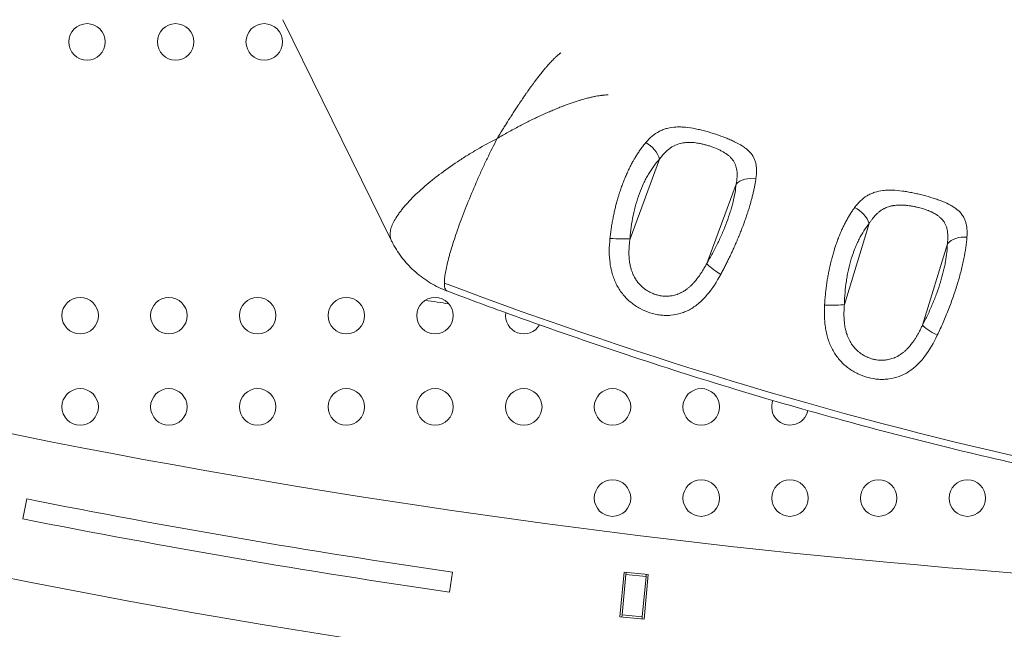
# Model space of a CAD drawing. Units: millimetres. Extents: x -284 to 19294, y 81 to 4642.
# Drawn here: x 1753 to 1996, y 184 to 334 of the extents above; entities that cross this region are included whole.
import ezdxf

# ---------------------------------------------------------------- set-up
doc = ezdxf.new("R2010")
doc.units = ezdxf.units.MM
doc.styles.get("Standard").update_dxf_attribs({"font": 'arial.ttf'})
doc.dimstyles.new('ISO-25', dxfattribs={"dimtxt": 2.5, "dimasz": 2.5, "dimexe": 1.25, "dimexo": 0.625, "dimtad": 1, "dimtxsty": 'Standard', "dimcen": 2.5, "dimadec": 0, "dimazin": 0, "dimtfac": 1, "dimtmove": 0, "dimatfit": 3, "dimfxl": 1, "dimarcsym": 0})

# ---------------------------------------------------------------- blocks, each defined once
blk = doc.blocks.new('*D2')
at = {"color": 0, "lineweight": -2, "transparency": 16777216}
for p, q in [((0.58, 4341.92), (-60.67, 4341.92)), ((-59.42, 4261.92), (-59.42, 160.53)), ((0.58, 80.53), (-60.67, 80.53))]:
    blk.add_line(p, q, dxfattribs=at)
at = {"color": 0, "transparency": 16777216}
for points in [[(-72.75, 4261.92), (-46.08, 4261.92), (-59.42, 4341.92)], [(-72.75, 160.53), (-46.08, 160.53), (-59.42, 80.53)]]:
    blk.add_solid(points, dxfattribs=at)
at = {"layer": 'Defpoints', "color": 0, "transparency": 16777216}
for p in [(2152.29, 4341.92), (-59.42, 80.53), (2151.93, 80.53)]:
    blk.add_point(p, dxfattribs=at)
at = {"color": 0, "transparency": 16777216, "insert": (-186, 2211.23), "char_height": 150, "attachment_point": 5, "rotation": 90}
blk.add_mtext('425', dxfattribs=at)

msp = doc.modelspace()

# ---------------------------------------------------------------- linework, layer by layer
at = {"color": 0, "linetype": 'Continuous', "lineweight": 0}
for p, q in [((1844.857, 279.503), (1818.113, 333.888)), ((1903.743, 279.878), (1911.026, 299.501)), ((1929.91, 293.311), (1922.651, 273.752)), ((1956.621, 263.669), (1962.72, 283.624)), ((1982.003, 278.632), (1975.863, 258.543)), ((1753.976, 210.82), (1754.952, 215.723)), ((1859.953, 197.681), (1859.236, 192.733)), ((1901.223, 186.671), (1902.278, 197.62)), ((1901.769, 187.121), (1902.727, 197.074)), ((1902.278, 197.62), (1908.25, 197.045)), ((1902.727, 197.074), (1902.775, 197.572)), ((1902.727, 197.074), (1907.704, 196.595)), ((1908.25, 197.045), (1907.196, 186.096)), ((1907.704, 196.595), (1907.752, 197.093)), ((1906.746, 186.641), (1907.704, 196.595)), ((1901.721, 186.623), (1901.769, 187.121)), ((1901.769, 187.121), (1906.746, 186.641)), ((1907.196, 186.096), (1901.223, 186.671)), ((1906.698, 186.144), (1906.746, 186.641))]:
    msp.add_line(p, q, dxfattribs=at)
for centre in [(1769.833, 328.413), (1791.683, 328.413), (1813.533, 328.413), (1768.138, 260.913), (1790.018, 260.913), (1811.898, 260.913), (1833.778, 260.913), (1855.658, 260.913), (1768.138, 238.413), (1790.018, 238.413), (1811.898, 238.413), (1833.778, 238.413), (1855.658, 238.413), (1877.538, 238.413), (1899.418, 238.413), (1921.298, 238.413), (1899.418, 215.913), (1921.298, 215.913), (1943.178, 215.913), (1965.058, 215.913), (1986.938, 215.913)]:
    msp.add_circle(centre, 4.5, dxfattribs=at)
for centre, radius, start, end in [((2151.935, 2211.579), 2131.05, 165.125684, 284.836359), ((2151.961, 2211.621), 1969.692, 261.277112, 261.449038), ((1877.538, 260.913), 4.5, 170.78861, 329.7362), ((2151.961, 2211.621), 2020, 255.984663, 283.982309), ((1943.178, 238.413), 4.5, 159.4599, 348.39584), ((2151.961, 2211.621), 2055, 255.155296, 284.844704), ((2151.961, 2211.621), 2035, 258.75, 261.75), ((2151.961, 2211.621), 2040, 258.75, 261.75)]:
    msp.add_arc(centre, radius, start, end, dxfattribs=at)
for centre, major_axis, ratio, start_param, end_param in [((1906.856, 300.065), (-3.657, 3.41), 0.6689889, -2.3281019, -1.1961659), ((1934.08, 291.143), (-4.98, 0.444), 0.7237853, -1.649885, -0.5171783), ((1958.475, 283.968), (-3.868, 3.168), 0.6789968, -2.346662, -1.2103539), ((1986.247, 276.685), (-4.999, 0.097), 0.7221943, -1.6716604, -0.5427552), ((1926.821, 271.584), (-4.294, 2.561), 0.1582128, 0.3527935, 1.4996202), ((1980.107, 256.596), (-4.42, 2.338), 0.1459951, 0.3694745, 1.5158387)]:
    msp.add_ellipse(centre, major_axis=major_axis, ratio=ratio, start_param=start_param, end_param=end_param, dxfattribs=at)
at = {"color": 0, "linetype": 'Continuous', "lineweight": 0, "extrusion": (0, 0, -1)}
for centre, major_axis, ratio, start_param, end_param in [((1899.573, 280.443), (-4.989, 0.33), 0.1060365, -2.5673599, -1.4227325), ((1952.376, 264.012), (-4.999, 0.081), 0.1044327, -2.5866174, -1.4420173)]:
    msp.add_ellipse(centre, major_axis=major_axis, ratio=ratio, start_param=start_param, end_param=end_param, dxfattribs=at)
at = {"color": 0, "linetype": 'Continuous', "lineweight": 0}
for points, knots in [([(1870.993, 304.598), (1871.423, 305.312), (1871.858, 306.028), (1872.298, 306.743), (1872.443, 306.978), (1872.588, 307.213), (1872.733, 307.448), (1873.091, 308.024), (1873.451, 308.598), (1873.812, 309.168), (1873.88, 309.275), (1873.948, 309.383), (1874.017, 309.49), (1874.051, 309.544), (1874.085, 309.598), (1874.119, 309.651), (1874.136, 309.678), (1874.154, 309.705), (1874.171, 309.732), (1874.179, 309.745), (1874.188, 309.759), (1874.196, 309.772), (1874.205, 309.785), (1874.214, 309.8), (1874.222, 309.812), (1874.285, 309.912), (1874.349, 310.011), (1874.413, 310.111), (1874.634, 310.455), (1874.859, 310.803), (1875.086, 311.153), (1875.308, 311.493), (1875.532, 311.835), (1875.758, 312.179), (1875.866, 312.342), (1875.975, 312.506), (1876.084, 312.67), (1876.22, 312.875), (1876.357, 313.079), (1876.494, 313.284), (1876.548, 313.364), (1876.601, 313.443), (1876.654, 313.522), (1876.739, 313.648), (1876.824, 313.774), (1876.909, 313.899), (1876.948, 313.956), (1876.986, 314.012), (1877.024, 314.069), (1877.087, 314.161), (1877.15, 314.253), (1877.213, 314.346), (1877.26, 314.415), (1877.308, 314.484), (1877.355, 314.553), (1877.358, 314.557), (1877.361, 314.562), (1877.364, 314.566), (1877.366, 314.57), (1877.369, 314.574), (1877.372, 314.577), (1877.374, 314.58), (1877.375, 314.583), (1877.377, 314.585), (1877.413, 314.638), (1877.45, 314.691), (1877.486, 314.744), (1877.532, 314.811), (1877.578, 314.877), (1877.624, 314.945), (1877.658, 314.994), (1877.692, 315.043), (1877.727, 315.093), (1877.818, 315.225), (1877.911, 315.358), (1878.006, 315.494), (1878.046, 315.552), (1878.087, 315.61), (1878.128, 315.669), (1878.266, 315.867), (1878.408, 316.068), (1878.552, 316.272), (1878.666, 316.433), (1878.783, 316.596), (1878.9, 316.761), (1878.903, 316.764), (1878.906, 316.769), (1878.907, 316.77), (1878.952, 316.834), (1879.002, 316.904), (1879.057, 316.98), (1879.113, 317.057), (1879.173, 317.141), (1879.239, 317.232), (1879.305, 317.323), (1879.375, 317.421), (1879.451, 317.525), (1879.467, 317.546), (1879.483, 317.569), (1879.5, 317.591), (1879.623, 317.761), (1879.759, 317.946), (1879.906, 318.145), (1879.979, 318.244), (1880.056, 318.347), (1880.135, 318.453), (1880.174, 318.506), (1880.214, 318.56), (1880.255, 318.614), (1880.275, 318.642), (1880.296, 318.669), (1880.317, 318.697), (1880.327, 318.711), (1880.337, 318.724), (1880.348, 318.738), (1880.358, 318.752), (1880.369, 318.767), (1880.379, 318.78), (1880.487, 318.923), (1880.59, 319.059), (1880.688, 319.188), (1880.729, 319.243), (1880.77, 319.296), (1880.81, 319.349), (1880.909, 319.478), (1881.002, 319.6), (1881.091, 319.715), (1881.127, 319.761), (1881.162, 319.806), (1881.196, 319.85), (1881.28, 319.959), (1881.36, 320.062), (1881.436, 320.158), (1881.464, 320.194), (1881.492, 320.23), (1881.52, 320.265), (1881.57, 320.328), (1881.617, 320.388), (1881.662, 320.446), (1881.685, 320.474), (1881.707, 320.502), (1881.729, 320.529), (1881.74, 320.543), (1881.75, 320.556), (1881.761, 320.57), (1881.766, 320.576), (1881.771, 320.583), (1881.777, 320.59), (1881.779, 320.593), (1881.782, 320.596), (1881.784, 320.599), (1881.787, 320.603), (1881.788, 320.604), (1881.792, 320.609), (1881.928, 320.78), (1882.058, 320.942), (1882.184, 321.096), (1882.201, 321.117), (1882.218, 321.138), (1882.234, 321.158), (1882.333, 321.28), (1882.429, 321.396), (1882.522, 321.508), (1882.634, 321.644), (1882.742, 321.773), (1882.845, 321.895), (1882.869, 321.924), (1882.893, 321.952), (1882.917, 321.98), (1882.944, 322.012), (1882.97, 322.044), (1882.997, 322.075), (1883.021, 322.104), (1883.046, 322.132), (1883.07, 322.161), (1883.082, 322.175), (1883.094, 322.189), (1883.106, 322.203), (1883.112, 322.21), (1883.118, 322.217), (1883.124, 322.224), (1883.127, 322.228), (1883.13, 322.231), (1883.133, 322.234), (1883.135, 322.236), (1883.136, 322.238), (1883.138, 322.24), (1883.139, 322.241), (1883.14, 322.243), (1883.142, 322.245), (1883.245, 322.365), (1883.346, 322.482), (1883.445, 322.594), (1883.488, 322.644), (1883.531, 322.692), (1883.574, 322.74), (1883.753, 322.943), (1883.924, 323.133), (1884.088, 323.31), (1884.229, 323.463), (1884.364, 323.606), (1884.493, 323.742), (1884.628, 323.883), (1884.758, 324.016), (1884.882, 324.14), (1884.94, 324.198), (1884.996, 324.254), (1885.052, 324.309), (1885.139, 324.395), (1885.223, 324.476), (1885.305, 324.554), (1885.346, 324.593), (1885.386, 324.631), (1885.425, 324.667), (1885.445, 324.686), (1885.465, 324.704), (1885.484, 324.722), (1885.494, 324.731), (1885.504, 324.74), (1885.513, 324.749), (1885.518, 324.753), (1885.523, 324.758), (1885.528, 324.762), (1885.53, 324.764), (1885.533, 324.766), (1885.535, 324.769), (1885.536, 324.77), (1885.537, 324.771), (1885.538, 324.772), (1885.54, 324.773), (1885.54, 324.774), (1885.542, 324.775), (1885.658, 324.882), (1885.77, 324.981), (1885.878, 325.075), (1886.071, 325.241), (1886.252, 325.387), (1886.421, 325.516), (1886.491, 325.569), (1886.559, 325.619), (1886.625, 325.667), (1886.651, 325.686), (1886.677, 325.704), (1886.703, 325.722)], [0, 0, 0, 0, 0.05120184, 0.05120184, 0.05120184, 0.06804659, 0.06804659, 0.06804659, 0.109375, 0.109375, 0.109375, 0.1171875, 0.1171875, 0.1171875, 0.12109375, 0.12109375, 0.12109375, 0.12304687, 0.12304687, 0.12304687, 0.12402344, 0.12402344, 0.12402344, 0.125, 0.125, 0.125, 0.13300724, 0.13300724, 0.13300724, 0.16064957, 0.16064957, 0.16064957, 0.1875, 0.1875, 0.1875, 0.20027956, 0.20027956, 0.20027956, 0.21623095, 0.21623095, 0.21623095, 0.22239453, 0.22239453, 0.22239453, 0.23218233, 0.23218233, 0.23218233, 0.23657432, 0.23657432, 0.23657432, 0.24376826, 0.24376826, 0.24376826, 0.24916371, 0.24916371, 0.24916371, 0.24950334, 0.24950334, 0.24950334, 0.24978709, 0.24978709, 0.24978709, 0.24999717, 0.24999717, 0.24999717, 0.25488961, 0.25488961, 0.25488961, 0.2609421, 0.2609421, 0.2609421, 0.26535006, 0.26535006, 0.26535006, 0.27707651, 0.27707651, 0.27707651, 0.28207817, 0.28207817, 0.28207817, 0.2989359, 0.2989359, 0.2989359, 0.31225586, 0.31225586, 0.31225586, 0.3125, 0.3125, 0.3125, 0.32215779, 0.32215779, 0.32215779, 0.33187634, 0.33187634, 0.33187634, 0.34168379, 0.34168379, 0.34168379, 0.34375, 0.34375, 0.34375, 0.359375, 0.359375, 0.359375, 0.3671875, 0.3671875, 0.3671875, 0.37109375, 0.37109375, 0.37109375, 0.37304687, 0.37304687, 0.37304687, 0.37402344, 0.37402344, 0.37402344, 0.375, 0.375, 0.375, 0.38578983, 0.38578983, 0.38578983, 0.39037236, 0.39037236, 0.39037236, 0.40169464, 0.40169464, 0.40169464, 0.40625, 0.40625, 0.40625, 0.41755566, 0.41755566, 0.41755566, 0.421875, 0.421875, 0.421875, 0.4296875, 0.4296875, 0.4296875, 0.43359375, 0.43359375, 0.43359375, 0.43554687, 0.43554687, 0.43554687, 0.43652344, 0.43652344, 0.43652344, 0.43701172, 0.43701172, 0.43701172, 0.4375, 0.4375, 0.4375, 0.45366288, 0.45366288, 0.45366288, 0.45585123, 0.45585123, 0.45585123, 0.46875, 0.46875, 0.46875, 0.484375, 0.484375, 0.484375, 0.48802678, 0.48802678, 0.48802678, 0.4921875, 0.4921875, 0.4921875, 0.49609375, 0.49609375, 0.49609375, 0.49804687, 0.49804687, 0.49804687, 0.49902344, 0.49902344, 0.49902344, 0.49951172, 0.49951172, 0.49951172, 0.49975586, 0.49975586, 0.49975586, 0.5, 0.5, 0.5, 0.51275214, 0.51275214, 0.51275214, 0.51835442, 0.51835442, 0.51835442, 0.54210164, 0.54210164, 0.54210164, 0.5625, 0.5625, 0.5625, 0.58380563, 0.58380563, 0.58380563, 0.59375, 0.59375, 0.59375, 0.609375, 0.609375, 0.609375, 0.6171875, 0.6171875, 0.6171875, 0.62109375, 0.62109375, 0.62109375, 0.62304687, 0.62304687, 0.62304687, 0.62402344, 0.62402344, 0.62402344, 0.62451172, 0.62451172, 0.62451172, 0.62475586, 0.62475586, 0.62475586, 0.625, 0.625, 0.625, 0.64276728, 0.64276728, 0.64276728, 0.67442026, 0.67442026, 0.67442026, 0.6875, 0.6875, 0.6875, 0.6927268, 0.6927268, 0.6927268, 0.6927268]), ([(1870.993, 304.598), (1871.443, 304.861), (1871.891, 305.12), (1872.793, 305.635), (1873.246, 305.89), (1874.151, 306.394), (1874.604, 306.642), (1875.507, 307.131), (1875.957, 307.371), (1876.574, 307.695), (1876.74, 307.783), (1876.907, 307.869), (1877.335, 308.092), (1877.762, 308.311), (1878.609, 308.739), (1879.029, 308.949), (1879.567, 309.213), (1879.686, 309.271), (1880.201, 309.522), (1880.597, 309.712), (1881.074, 309.937), (1881.156, 309.975), (1881.238, 310.014), (1881.476, 310.125), (1881.713, 310.236), (1882.188, 310.454), (1882.424, 310.561), (1882.658, 310.667), (1883.062, 310.849), (1883.462, 311.026), (1884.254, 311.37), (1884.647, 311.538), (1885.424, 311.862), (1885.809, 312.02), (1886.567, 312.324), (1886.942, 312.47), (1887.554, 312.704), (1887.793, 312.794), (1888.031, 312.883), (1888.364, 313.006), (1888.694, 313.125), (1889.02, 313.24), (1889.344, 313.354), (1889.665, 313.464), (1890.163, 313.631), (1890.342, 313.69), (1890.814, 313.842), (1891.105, 313.933), (1891.5, 314.053), (1891.607, 314.085), (1891.93, 314.18), (1892.143, 314.242), (1892.526, 314.349), (1892.696, 314.396), (1893.151, 314.517), (1893.433, 314.589), (1894, 314.726), (1894.285, 314.791), (1894.83, 314.908), (1895.09, 314.96), (1895.601, 315.055), (1895.851, 315.098), (1896.339, 315.173), (1896.577, 315.206), (1896.842, 315.238), (1896.875, 315.241), (1897.112, 315.268), (1897.312, 315.288), (1897.704, 315.319), (1897.895, 315.33), (1898.179, 315.342), (1898.276, 315.345), (1898.371, 315.346)], [0, 0, 0, 0, 0.02809364, 0.02809364, 0.05665634, 0.05665634, 0.08536558, 0.08536558, 0.114128, 0.114128, 0.12482595, 0.12482595, 0.12482595, 0.15230272, 0.15230272, 0.17952757, 0.17952757, 0.18723892, 0.18723892, 0.21307861, 0.21307861, 0.21844541, 0.21844541, 0.21844541, 0.23404865, 0.23404865, 0.24965189, 0.24965189, 0.24965189, 0.27649211, 0.27649211, 0.30341585, 0.30341585, 0.33030142, 0.33030142, 0.35705864, 0.35705864, 0.37447784, 0.37447784, 0.37447784, 0.398875, 0.398875, 0.398875, 0.42311681, 0.42311681, 0.43689081, 0.43689081, 0.45961391, 0.45961391, 0.4680973, 0.4680973, 0.48528689, 0.48528689, 0.49930379, 0.49930379, 0.52324893, 0.52324893, 0.54846913, 0.54846913, 0.57256302, 0.57256302, 0.59666736, 0.59666736, 0.62077142, 0.62077142, 0.62412973, 0.62412973, 0.64547944, 0.64547944, 0.66684077, 0.66684077, 0.67802988, 0.67802988, 0.67802988, 0.67802988]), ([(1934.794, 294.701), (1934.899, 295.421), (1934.953, 296.102), (1934.943, 297.072), (1934.924, 297.386), (1934.852, 297.992), (1934.8, 298.285), (1934.659, 298.851), (1934.571, 299.125), (1934.357, 299.656), (1934.23, 299.914), (1933.79, 300.66), (1933.424, 301.115), (1932.762, 301.756), (1932.523, 301.963), (1932.006, 302.365), (1931.728, 302.56), (1930.857, 303.123), (1930.219, 303.472), (1929.183, 303.974), (1928.823, 304.138), (1928.081, 304.458), (1927.703, 304.614), (1926.548, 305.067), (1925.75, 305.353), (1924.514, 305.762), (1924.093, 305.895), (1923.256, 306.148), (1922.837, 306.268), (1921.999, 306.497), (1921.579, 306.605), (1920.737, 306.806), (1920.315, 306.9), (1919.05, 307.153), (1918.23, 307.281), (1917.029, 307.396), (1916.633, 307.422), (1915.85, 307.443), (1915.46, 307.439), (1914.325, 307.378), (1913.61, 307.272), (1912.586, 307.007), (1912.253, 306.9), (1911.6, 306.65), (1911.279, 306.506), (1910.345, 306.018), (1909.764, 305.624), (1908.663, 304.705), (1908.142, 304.18), (1907.641, 303.59)], [0, 0, 0, 0, 0.0625, 0.0625, 0.09375, 0.09375, 0.125, 0.125, 0.15625, 0.15625, 0.1875, 0.1875, 0.25, 0.25, 0.28125, 0.28125, 0.3125, 0.3125, 0.375, 0.375, 0.40625, 0.40625, 0.4375, 0.4375, 0.5, 0.5, 0.53125, 0.53125, 0.5625, 0.5625, 0.59375, 0.59375, 0.625, 0.625, 0.6875, 0.6875, 0.71875, 0.71875, 0.75, 0.75, 0.8125, 0.8125, 0.84375, 0.84375, 0.875, 0.875, 0.9375, 0.9375, 1, 1, 1, 1]), ([(1870.993, 304.598), (1869.316, 303.74), (1867.658, 302.832), (1866.023, 301.877), (1865.206, 301.399), (1864.395, 300.91), (1863.589, 300.408), (1863.186, 300.157), (1862.785, 299.904), (1862.385, 299.647), (1861.986, 299.39), (1861.587, 299.129), (1861.193, 298.867), (1859.617, 297.821), (1858.115, 296.757), (1856.689, 295.676), (1855.975, 295.135), (1855.281, 294.59), (1854.606, 294.04), (1853.932, 293.491), (1853.274, 292.934), (1852.65, 292.384), (1851.401, 291.283), (1850.279, 290.202), (1849.284, 289.142), (1848.787, 288.612), (1848.321, 288.087), (1847.89, 287.567), (1847.675, 287.307), (1847.467, 287.048), (1847.272, 286.794), (1847.076, 286.54), (1846.89, 286.29), (1846.715, 286.044), (1846.016, 285.058), (1845.48, 284.132), (1845.115, 283.267), (1844.933, 282.834), (1844.793, 282.416), (1844.7, 282.02), (1844.607, 281.625), (1844.559, 281.251), (1844.559, 280.899), (1844.559, 280.896), (1844.559, 280.892), (1844.559, 280.889)], [0, 0, 0, 0, 0.1249221, 0.1249221, 0.1249221, 0.1873832, 0.1873832, 0.1873832, 0.2186137, 0.2186137, 0.2186137, 0.2498443, 0.2498443, 0.2498443, 0.3747664, 0.3747664, 0.3747664, 0.4372275, 0.4372275, 0.4372275, 0.4996885, 0.4996885, 0.4996885, 0.6246107, 0.6246107, 0.6246107, 0.6870718, 0.6870718, 0.6870718, 0.7183023, 0.7183023, 0.7183023, 0.7495328, 0.7495328, 0.7495328, 0.874455, 0.874455, 0.874455, 0.936916, 0.936916, 0.936916, 0.9993771, 0.9993771, 0.9993771, 1, 1, 1, 1]), ([(1857.954, 268.936), (1857.954, 268.943), (1857.954, 268.949), (1857.955, 269.303), (1857.979, 269.692), (1858.069, 270.553), (1858.137, 271.026), (1858.4, 272.544), (1858.657, 273.692), (1859.078, 275.296), (1859.167, 275.625), (1859.356, 276.301), (1859.455, 276.649), (1859.767, 277.709), (1859.992, 278.438), (1860.715, 280.687), (1861.261, 282.271), (1862.177, 284.773), (1862.5, 285.631), (1863.164, 287.351), (1863.507, 288.216), (1864.565, 290.83), (1865.31, 292.593), (1866.292, 294.817), (1866.491, 295.264), (1866.89, 296.149), (1867.09, 296.589), (1867.693, 297.9), (1868.099, 298.764), (1869.325, 301.323), (1870.154, 302.986), (1870.993, 304.598)], [0, 0, 0, 0, 0.0011277, 0.0011277, 0.0635572, 0.0635572, 0.1259867, 0.1259867, 0.2508458, 0.2508458, 0.2820605, 0.2820605, 0.3132753, 0.3132753, 0.3757048, 0.3757048, 0.5005638, 0.5005638, 0.5629934, 0.5629934, 0.6254229, 0.6254229, 0.7502819, 0.7502819, 0.7814967, 0.7814967, 0.8127114, 0.8127114, 0.875141, 0.875141, 1, 1, 1, 1]), ([(1907.641, 303.59), (1907.42, 303.329), (1907.2, 303.06), (1906.767, 302.502), (1906.552, 302.214), (1906.234, 301.769), (1906.128, 301.619), (1905.83, 301.184), (1905.639, 300.894), (1905.263, 300.304), (1905.078, 300.003), (1904.768, 299.477), (1904.64, 299.256), (1904.342, 298.725), (1904.172, 298.411), (1903.937, 297.961), (1903.869, 297.829), (1903.801, 297.696), (1903.709, 297.515), (1903.618, 297.331), (1903.436, 296.96), (1903.347, 296.773), (1903.211, 296.484), (1903.165, 296.383), (1903.118, 296.283), (1902.96, 295.938), (1902.806, 295.589), (1902.503, 294.879), (1902.354, 294.518), (1902.098, 293.87), (1901.988, 293.585), (1901.739, 292.92), (1901.602, 292.538), (1901.337, 291.767), (1901.208, 291.378), (1900.993, 290.7), (1900.904, 290.412), (1900.818, 290.122), (1900.745, 289.878), (1900.673, 289.632), (1900.534, 289.138), (1900.466, 288.889), (1900.384, 288.581), (1900.368, 288.522), (1900.352, 288.464), (1900.251, 288.076), (1900.153, 287.688), (1900.019, 287.127), (1899.978, 286.955), (1899.939, 286.783), (1899.845, 286.374), (1899.755, 285.964), (1899.585, 285.138), (1899.504, 284.722), (1899.351, 283.884), (1899.278, 283.462), (1899.143, 282.616), (1899.08, 282.192), (1898.963, 281.341), (1898.909, 280.915), (1898.84, 280.315), (1898.821, 280.142), (1898.803, 279.968)], [0, 0, 0, 0, 0.0498564, 0.0498564, 0.0999051, 0.0999051, 0.125, 0.125, 0.1714526, 0.1714526, 0.2174846, 0.2174846, 0.25, 0.25, 0.2943993, 0.2943993, 0.3125, 0.3125, 0.3125, 0.3372379, 0.3372379, 0.361915, 0.361915, 0.375, 0.375, 0.375, 0.4197373, 0.4197373, 0.4649649, 0.4649649, 0.5, 0.5, 0.5459752, 0.5459752, 0.5917318, 0.5917318, 0.625, 0.625, 0.625, 0.6529776, 0.6529776, 0.6809089, 0.6809089, 0.6875, 0.6875, 0.6875, 0.7308286, 0.7308286, 0.75, 0.75, 0.75, 0.795516, 0.795516, 0.8415, 0.8415, 0.8879623, 0.8879623, 0.9345407, 0.9345407, 0.9811312, 0.9811312, 1, 1, 1, 1]), ([(1911.026, 299.501), (1911.413, 300.04), (1911.811, 300.531), (1912.646, 301.412), (1913.083, 301.803), (1913.779, 302.311), (1914.016, 302.466), (1914.498, 302.744), (1914.744, 302.868), (1915.494, 303.196), (1916.014, 303.357), (1916.834, 303.518), (1917.115, 303.558), (1917.677, 303.611), (1917.961, 303.625), (1918.819, 303.632), (1919.401, 303.591), (1920.296, 303.473), (1920.595, 303.424), (1921.188, 303.312), (1921.483, 303.248), (1922.072, 303.107), (1922.366, 303.03), (1922.952, 302.862), (1923.245, 302.772), (1924.107, 302.486), (1924.661, 302.276), (1925.46, 301.93), (1925.721, 301.809), (1926.231, 301.556), (1926.478, 301.424), (1927.187, 301.016), (1927.619, 300.724), (1928.205, 300.244), (1928.39, 300.075), (1928.733, 299.726), (1928.89, 299.545), (1929.32, 298.982), (1929.552, 298.579), (1929.818, 297.915), (1929.892, 297.685), (1930.012, 297.213), (1930.057, 296.969), (1930.123, 296.466), (1930.142, 296.206), (1930.157, 295.67), (1930.152, 295.392), (1930.103, 294.536), (1930.025, 293.939), (1929.91, 293.311)], [0, 0, 0, 0, 0.0625, 0.0625, 0.125, 0.125, 0.15625, 0.15625, 0.1875, 0.1875, 0.25, 0.25, 0.28125, 0.28125, 0.3125, 0.3125, 0.375, 0.375, 0.40625, 0.40625, 0.4375, 0.4375, 0.46875, 0.46875, 0.5, 0.5, 0.5625, 0.5625, 0.59375, 0.59375, 0.625, 0.625, 0.6875, 0.6875, 0.71875, 0.71875, 0.75, 0.75, 0.8125, 0.8125, 0.84375, 0.84375, 0.875, 0.875, 0.90625, 0.90625, 0.9375, 0.9375, 1, 1, 1, 1]), ([(1903.743, 279.878), (1903.871, 281.811), (1904.126, 283.718), (1904.609, 286.068), (1904.714, 286.537), (1904.942, 287.47), (1905.064, 287.933), (1905.45, 289.295), (1905.737, 290.176), (1906.368, 291.881), (1906.712, 292.706), (1907.273, 293.901), (1907.468, 294.292), (1907.866, 295.049), (1908.07, 295.415), (1908.698, 296.481), (1909.137, 297.147), (1910.053, 298.391), (1910.531, 298.97), (1911.026, 299.501)], [0, 0, 0, 0, 0.25, 0.25, 0.3125, 0.3125, 0.375, 0.375, 0.5, 0.5, 0.625, 0.625, 0.6875, 0.6875, 0.75, 0.75, 0.875, 0.875, 1, 1, 1, 1]), ([(1926.111, 271.088), (1926.286, 271.41), (1926.459, 271.734), (1926.803, 272.384), (1926.973, 272.71), (1927.309, 273.364), (1927.475, 273.691), (1927.661, 274.062), (1927.682, 274.105), (1927.704, 274.148), (1927.893, 274.529), (1928.08, 274.91), (1928.448, 275.672), (1928.629, 276.052), (1928.807, 276.433), (1928.936, 276.709), (1929.063, 276.985), (1929.358, 277.631), (1929.524, 278.002), (1929.688, 278.374), (1929.756, 278.528), (1929.823, 278.682), (1929.995, 279.078), (1930.1, 279.321), (1930.306, 279.807), (1930.408, 280.05), (1930.526, 280.336), (1930.544, 280.379), (1930.562, 280.422), (1930.719, 280.803), (1930.872, 281.181), (1931.021, 281.557), (1931.172, 281.937), (1931.319, 282.315), (1931.571, 282.978), (1931.678, 283.265), (1931.921, 283.925), (1932.055, 284.299), (1932.316, 285.04), (1932.442, 285.408), (1932.655, 286.046), (1932.743, 286.316), (1932.917, 286.859), (1933.003, 287.133), (1933.087, 287.406), (1933.155, 287.627), (1933.221, 287.848), (1933.387, 288.408), (1933.484, 288.744), (1933.615, 289.22), (1933.655, 289.363), (1933.785, 289.848), (1933.873, 290.187), (1934.04, 290.857), (1934.119, 291.188), (1934.269, 291.845), (1934.339, 292.17), (1934.471, 292.811), (1934.532, 293.127), (1934.644, 293.747), (1934.695, 294.052), (1934.76, 294.468), (1934.777, 294.585), (1934.794, 294.701)], [0, 0, 0, 0, 0.0400135, 0.0400135, 0.0799386, 0.0799386, 0.1197795, 0.1197795, 0.125, 0.125, 0.125, 0.1711483, 0.1711483, 0.2169353, 0.2169353, 0.2169353, 0.25, 0.25, 0.2942185, 0.2942185, 0.2942185, 0.3125, 0.3125, 0.3412406, 0.3412406, 0.3698963, 0.3698963, 0.375, 0.375, 0.375, 0.4199458, 0.4199458, 0.4199458, 0.4653089, 0.4653089, 0.5, 0.5, 0.5457068, 0.5457068, 0.5912519, 0.5912519, 0.625, 0.625, 0.6594687, 0.6594687, 0.6594687, 0.6875, 0.6875, 0.7310878, 0.7310878, 0.75, 0.75, 0.7956361, 0.7956361, 0.841778, 0.841778, 0.8884122, 0.8884122, 0.9351281, 0.9351281, 0.9817362, 0.9817362, 1, 1, 1, 1]), ([(1929.91, 293.311), (1929.791, 291.976), (1929.541, 290.527), (1929.06, 288.569), (1928.955, 288.17), (1928.727, 287.356), (1928.606, 286.945), (1928.219, 285.704), (1927.932, 284.865), (1927.299, 283.165), (1926.954, 282.304), (1926.392, 280.994), (1926.198, 280.556), (1925.801, 279.687), (1925.597, 279.255), (1924.971, 277.963), (1924.534, 277.11), (1923.62, 275.418), (1923.143, 274.577), (1922.651, 273.752)], [0, 0, 0, 0, 0.25, 0.25, 0.3125, 0.3125, 0.375, 0.375, 0.5, 0.5, 0.625, 0.625, 0.6875, 0.6875, 0.75, 0.75, 0.875, 0.875, 1, 1, 1, 1]), ([(1986.82, 280.267), (1986.872, 280.993), (1986.875, 281.678), (1986.791, 282.651), (1986.747, 282.965), (1986.628, 283.57), (1986.553, 283.861), (1986.366, 284.422), (1986.256, 284.692), (1985.997, 285.214), (1985.847, 285.467), (1985.344, 286.191), (1984.937, 286.627), (1984.216, 287.231), (1983.957, 287.424), (1983.4, 287.797), (1983.105, 287.975), (1982.18, 288.483), (1981.509, 288.792), (1980.424, 289.227), (1980.046, 289.368), (1979.277, 289.64), (1978.886, 289.77), (1977.693, 290.146), (1976.873, 290.379), (1975.605, 290.706), (1975.177, 290.81), (1974.327, 291.007), (1973.902, 291.1), (1973.052, 291.273), (1972.628, 291.354), (1971.78, 291.5), (1971.354, 291.567), (1970.088, 291.738), (1969.272, 291.815), (1968.081, 291.857), (1967.69, 291.859), (1966.919, 291.834), (1966.537, 291.807), (1965.428, 291.681), (1964.735, 291.535), (1963.748, 291.215), (1963.429, 291.091), (1962.806, 290.806), (1962.501, 290.645), (1961.029, 289.751), (1960.032, 288.774), (1959.124, 287.543)], [0, 0, 0, 0, 0.0625, 0.0625, 0.09375, 0.09375, 0.125, 0.125, 0.15625, 0.15625, 0.1875, 0.1875, 0.25, 0.25, 0.28125, 0.28125, 0.3125, 0.3125, 0.375, 0.375, 0.40625, 0.40625, 0.4375, 0.4375, 0.5, 0.5, 0.53125, 0.53125, 0.5625, 0.5625, 0.59375, 0.59375, 0.625, 0.625, 0.6875, 0.6875, 0.71875, 0.71875, 0.75, 0.75, 0.8125, 0.8125, 0.84375, 0.84375, 0.875, 0.875, 1, 1, 1, 1]), ([(1959.124, 287.543), (1958.937, 287.29), (1958.753, 287.03), (1958.39, 286.495), (1958.211, 286.22), (1957.858, 285.656), (1957.685, 285.368), (1957.343, 284.777), (1957.176, 284.476), (1956.848, 283.863), (1956.688, 283.551), (1956.466, 283.103), (1956.403, 282.973), (1956.34, 282.842), (1956.189, 282.528), (1956.041, 282.208), (1955.836, 281.746), (1955.776, 281.609), (1955.716, 281.471), (1955.638, 281.29), (1955.56, 281.105), (1955.406, 280.734), (1955.331, 280.546), (1955.212, 280.246), (1955.168, 280.135), (1955.125, 280.023), (1954.989, 279.671), (1954.857, 279.315), (1954.598, 278.591), (1954.473, 278.224), (1954.255, 277.562), (1954.162, 277.269), (1953.954, 276.589), (1953.839, 276.2), (1953.619, 275.414), (1953.513, 275.018), (1953.337, 274.329), (1953.266, 274.039), (1953.138, 273.501), (1953.081, 273.253), (1952.97, 272.754), (1952.916, 272.504), (1952.851, 272.19), (1952.838, 272.128), (1952.825, 272.066), (1952.746, 271.676), (1952.67, 271.285), (1952.567, 270.718), (1952.535, 270.542), (1952.434, 269.954), (1952.367, 269.541), (1952.241, 268.709), (1952.183, 268.29), (1952.074, 267.446), (1952.023, 267.02), (1951.932, 266.167), (1951.89, 265.738), (1951.817, 264.88), (1951.784, 264.45), (1951.746, 263.848), (1951.735, 263.676), (1951.726, 263.505)], [0, 0, 0, 0, 0.0464397, 0.0464397, 0.0930052, 0.0930052, 0.1394943, 0.1394943, 0.1857574, 0.1857574, 0.2315142, 0.2315142, 0.25, 0.25, 0.25, 0.294191, 0.294191, 0.3125, 0.3125, 0.3125, 0.3366708, 0.3366708, 0.3607951, 0.3607951, 0.375, 0.375, 0.375, 0.4196427, 0.4196427, 0.464771, 0.464771, 0.5, 0.5, 0.5460228, 0.5460228, 0.5919452, 0.5919452, 0.625, 0.625, 0.6528111, 0.6528111, 0.6806231, 0.6806231, 0.6875, 0.6875, 0.6875, 0.7306099, 0.7306099, 0.75, 0.75, 0.7954008, 0.7954008, 0.8413322, 0.8413322, 0.8878616, 0.8878616, 0.934577, 0.934577, 0.9813849, 0.9813849, 1, 1, 1, 1]), ([(1962.72, 283.624), (1962.85, 283.832), (1962.983, 284.034), (1963.25, 284.421), (1963.384, 284.606), (1963.655, 284.958), (1963.791, 285.126), (1964.067, 285.445), (1964.206, 285.598), (1964.488, 285.887), (1964.63, 286.024), (1964.864, 286.235), (1964.954, 286.312), (1965.156, 286.48), (1965.269, 286.568), (1965.494, 286.735), (1965.605, 286.813), (1965.717, 286.887), (1965.892, 287.003), (1966.069, 287.11), (1966.307, 287.239), (1966.363, 287.269), (1966.42, 287.298), (1966.589, 287.385), (1966.761, 287.465), (1967.107, 287.609), (1967.281, 287.673), (1967.458, 287.732), (1967.615, 287.784), (1967.774, 287.831), (1968.044, 287.902), (1968.152, 287.928), (1968.369, 287.975), (1968.478, 287.997), (1968.643, 288.026), (1968.699, 288.036), (1968.755, 288.045), (1968.981, 288.081), (1969.21, 288.109), (1969.492, 288.134), (1969.543, 288.138), (1969.595, 288.141), (1969.797, 288.156), (1970.002, 288.166), (1970.208, 288.17), (1970.41, 288.174), (1970.614, 288.173), (1970.991, 288.162), (1971.164, 288.154), (1971.475, 288.135), (1971.612, 288.124), (1971.886, 288.1), (1972.023, 288.086), (1972.186, 288.067), (1972.212, 288.064), (1972.238, 288.061), (1972.45, 288.036), (1972.663, 288.008), (1972.961, 287.962), (1973.048, 287.949), (1973.338, 287.901), (1973.542, 287.864), (1973.841, 287.806), (1973.935, 287.787), (1974.029, 287.767), (1974.154, 287.741), (1974.28, 287.714), (1974.405, 287.685), (1974.53, 287.657), (1974.655, 287.627), (1974.827, 287.585), (1974.875, 287.574), (1974.922, 287.562), (1975.122, 287.511), (1975.32, 287.458), (1975.516, 287.403), (1975.714, 287.348), (1975.909, 287.29), (1976.282, 287.173), (1976.459, 287.114), (1976.827, 286.987), (1977.017, 286.917), (1977.285, 286.814), (1977.366, 286.782), (1977.557, 286.704), (1977.666, 286.658), (1977.882, 286.565), (1977.989, 286.517), (1978.136, 286.448), (1978.178, 286.428), (1978.401, 286.321), (1978.577, 286.231), (1978.923, 286.042), (1979.092, 285.943), (1979.37, 285.767), (1979.482, 285.693), (1979.591, 285.616), (1979.688, 285.548), (1979.782, 285.478), (1979.967, 285.335), (1980.057, 285.261), (1980.158, 285.174), (1980.171, 285.162), (1980.185, 285.151), (1980.309, 285.041), (1980.427, 284.929), (1980.594, 284.755), (1980.648, 284.697), (1980.818, 284.506), (1980.927, 284.37), (1981.133, 284.085), (1981.23, 283.936), (1981.379, 283.676), (1981.436, 283.569), (1981.539, 283.357), (1981.585, 283.253), (1981.673, 283.038), (1981.714, 282.928), (1981.755, 282.805), (1981.759, 282.794), (1981.762, 282.783), (1981.814, 282.626), (1981.859, 282.465), (1981.918, 282.22), (1981.936, 282.139), (1981.952, 282.057), (1981.988, 281.877), (1982.018, 281.693), (1982.041, 281.503), (1982.05, 281.429), (1982.058, 281.354), (1982.083, 281.099), (1982.095, 280.915), (1982.105, 280.634), (1982.107, 280.539), (1982.11, 280.243), (1982.107, 280.038), (1982.09, 279.616), (1982.076, 279.399), (1982.042, 278.998), (1982.024, 278.816), (1982.003, 278.632)], [0, 0, 0, 0, 0.0233557, 0.0233557, 0.0462854, 0.0462854, 0.0685958, 0.0685958, 0.0905614, 0.0905614, 0.1120124, 0.1120124, 0.125, 0.125, 0.1409551, 0.1409551, 0.15625, 0.15625, 0.15625, 0.180087, 0.180087, 0.1875, 0.1875, 0.1875, 0.2095021, 0.2095021, 0.2309527, 0.2309527, 0.2309527, 0.25, 0.25, 0.2625276, 0.2625276, 0.274947, 0.274947, 0.28125, 0.28125, 0.28125, 0.3068159, 0.3068159, 0.3125, 0.3125, 0.3125, 0.3348756, 0.3348756, 0.3348756, 0.356727, 0.356727, 0.375, 0.375, 0.3892764, 0.3892764, 0.4035397, 0.4035397, 0.40625, 0.40625, 0.40625, 0.4284551, 0.4284551, 0.4375, 0.4375, 0.4588581, 0.4588581, 0.46875, 0.46875, 0.46875, 0.4818692, 0.4818692, 0.4818692, 0.4949651, 0.4949651, 0.5, 0.5, 0.5, 0.5212096, 0.5212096, 0.5212096, 0.5425993, 0.5425993, 0.5625, 0.5625, 0.5842934, 0.5842934, 0.59375, 0.59375, 0.6067229, 0.6067229, 0.6197429, 0.6197429, 0.625, 0.625, 0.6478021, 0.6478021, 0.6711127, 0.6711127, 0.6875, 0.6875, 0.6875, 0.7019657, 0.7019657, 0.7164941, 0.7164941, 0.71875, 0.71875, 0.71875, 0.7396444, 0.7396444, 0.75, 0.75, 0.773017, 0.773017, 0.7965724, 0.7965724, 0.8125, 0.8125, 0.8272382, 0.8272382, 0.8422472, 0.8422472, 0.84375, 0.84375, 0.84375, 0.8647562, 0.8647562, 0.875, 0.875, 0.875, 0.8974401, 0.8974401, 0.8974401, 0.90625, 0.90625, 0.9271213, 0.9271213, 0.9375, 0.9375, 0.9593963, 0.9593963, 0.9818508, 0.9818508, 1, 1, 1, 1]), ([(1956.621, 263.669), (1956.652, 265.606), (1956.806, 267.525), (1957.161, 269.897), (1957.24, 270.371), (1957.415, 271.314), (1957.511, 271.783), (1957.819, 273.165), (1958.054, 274.059), (1958.583, 275.796), (1958.877, 276.637), (1959.362, 277.859), (1959.532, 278.26), (1959.881, 279.035), (1960.062, 279.412), (1960.988, 281.236), (1961.814, 282.517), (1962.72, 283.624)], [0, 0, 0, 0, 0.25, 0.25, 0.3125, 0.3125, 0.375, 0.375, 0.5, 0.5, 0.625, 0.625, 0.6875, 0.6875, 0.75, 0.75, 1, 1, 1, 1]), ([(1844.559, 280.889), (1844.559, 280.541), (1844.604, 280.219), (1844.739, 279.773), (1844.795, 279.629), (1844.862, 279.492)], [0, 0, 0, 0, 0.061915297, 0.061915297, 0.093198167, 0.093198167, 0.093198167, 0.093198167]), ([(1858.629, 266.989), (1857.222, 267.52), (1855.857, 268.18), (1853.266, 269.731), (1852.031, 270.63), (1849.752, 272.627), (1848.698, 273.733), (1846.814, 276.105), (1845.976, 277.381), (1845.124, 278.972), (1844.991, 279.231), (1844.862, 279.492)], [0.0048405, 0.0048405, 0.0048405, 0.0048405, 4.5218677, 4.5218677, 9.0732606, 9.0732606, 13.6218759, 13.6218759, 18.1701555, 18.1701555, 19.0442529, 19.0442529, 19.0442529, 19.0442529]), ([(1898.803, 279.968), (1898.692, 278.92), (1898.63, 277.882), (1898.629, 275.823), (1898.69, 274.815), (1898.889, 273.345), (1898.973, 272.862), (1899.179, 271.908), (1899.302, 271.436), (1899.729, 270.055), (1900.089, 269.186), (1900.744, 267.957), (1900.981, 267.559), (1901.497, 266.788), (1901.773, 266.418), (1902.644, 265.363), (1903.286, 264.728), (1904.335, 263.872), (1904.702, 263.601), (1905.452, 263.101), (1905.835, 262.87), (1907.009, 262.236), (1907.822, 261.888), (1909.09, 261.481), (1909.516, 261.365), (1910.368, 261.178), (1910.795, 261.105), (1911.65, 261.001), (1912.079, 260.97), (1912.94, 260.952), (1913.373, 260.965), (1914.653, 261.073), (1915.484, 261.235), (1916.702, 261.614), (1917.103, 261.763), (1917.897, 262.11), (1918.29, 262.308), (1919.429, 262.961), (1920.147, 263.477), (1921.174, 264.368), (1921.509, 264.685), (1922.163, 265.356), (1922.485, 265.712), (1924.039, 267.563), (1925.115, 269.251), (1926.111, 271.088)], [0, 0, 0, 0, 0.0625, 0.0625, 0.125, 0.125, 0.15625, 0.15625, 0.1875, 0.1875, 0.25, 0.25, 0.28125, 0.28125, 0.3125, 0.3125, 0.375, 0.375, 0.40625, 0.40625, 0.4375, 0.4375, 0.5, 0.5, 0.53125, 0.53125, 0.5625, 0.5625, 0.59375, 0.59375, 0.625, 0.625, 0.6875, 0.6875, 0.71875, 0.71875, 0.75, 0.75, 0.8125, 0.8125, 0.84375, 0.84375, 0.875, 0.875, 1, 1, 1, 1]), ([(1922.651, 273.752), (1922.504, 273.476), (1922.356, 273.205), (1922.057, 272.676), (1921.907, 272.419), (1921.607, 271.921), (1921.456, 271.681), (1921.153, 271.212), (1920.999, 270.985), (1920.691, 270.545), (1920.536, 270.332), (1920.291, 270.01), (1920.204, 269.898), (1920.115, 269.788), (1919.999, 269.642), (1919.881, 269.499), (1919.761, 269.359), (1919.642, 269.22), (1919.521, 269.083), (1919.399, 268.951), (1919.214, 268.75), (1919.026, 268.557), (1918.776, 268.316), (1918.717, 268.26), (1918.658, 268.205), (1918.48, 268.041), (1918.301, 267.884), (1918.118, 267.735), (1917.941, 267.59), (1917.76, 267.451), (1917.414, 267.204), (1917.249, 267.093), (1916.967, 266.917), (1916.851, 266.848), (1916.619, 266.717), (1916.503, 266.654), (1916.337, 266.57), (1916.288, 266.545), (1916.005, 266.409), (1915.771, 266.308), (1915.482, 266.199), (1915.43, 266.18), (1915.377, 266.162), (1915.17, 266.089), (1914.962, 266.024), (1914.752, 265.969), (1914.547, 265.915), (1914.341, 265.869), (1913.959, 265.8), (1913.784, 265.774), (1913.491, 265.741), (1913.373, 265.73), (1913.138, 265.714), (1913.02, 265.708), (1912.835, 265.703), (1912.768, 265.702), (1912.488, 265.702), (1912.277, 265.709), (1911.977, 265.731), (1911.889, 265.739), (1911.801, 265.749), (1911.597, 265.77), (1911.394, 265.799), (1911.097, 265.851), (1911.003, 265.87), (1910.744, 265.924), (1910.579, 265.964), (1910.285, 266.044), (1910.155, 266.083), (1910.026, 266.124), (1909.832, 266.186), (1909.64, 266.255), (1909.259, 266.406), (1909.07, 266.488), (1908.885, 266.576), (1908.703, 266.663), (1908.523, 266.756), (1908.16, 266.96), (1907.976, 267.071), (1907.717, 267.241), (1907.639, 267.294), (1907.461, 267.419), (1907.36, 267.493), (1907.162, 267.645), (1907.064, 267.724), (1906.919, 267.845), (1906.87, 267.886), (1906.823, 267.927), (1906.654, 268.074), (1906.491, 268.228), (1906.172, 268.551), (1906.017, 268.721), (1905.867, 268.898), (1905.753, 269.033), (1905.643, 269.172), (1905.447, 269.434), (1905.361, 269.556), (1905.192, 269.807), (1905.11, 269.935), (1905.019, 270.087), (1905.006, 270.108), (1904.994, 270.128), (1904.883, 270.316), (1904.778, 270.509), (1904.629, 270.806), (1904.58, 270.908), (1904.431, 271.233), (1904.337, 271.461), (1904.161, 271.934), (1904.079, 272.179), (1903.955, 272.604), (1903.908, 272.781), (1903.864, 272.961), (1903.822, 273.134), (1903.784, 273.31), (1903.714, 273.666), (1903.682, 273.845), (1903.617, 274.272), (1903.585, 274.52), (1903.548, 274.89), (1903.538, 275.009), (1903.506, 275.42), (1903.492, 275.714), (1903.484, 276.012), (1903.477, 276.316), (1903.477, 276.624), (1903.485, 276.935), (1903.489, 277.106), (1903.495, 277.277), (1903.517, 277.733), (1903.537, 278.019), (1903.586, 278.599), (1903.617, 278.895), (1903.68, 279.42), (1903.71, 279.648), (1903.743, 279.878)], [0, 0, 0, 0, 0.0235856, 0.0235856, 0.0467434, 0.0467434, 0.0692817, 0.0692817, 0.0914729, 0.0914729, 0.1131523, 0.1131523, 0.125, 0.125, 0.125, 0.140625, 0.140625, 0.140625, 0.15625, 0.15625, 0.15625, 0.1801435, 0.1801435, 0.1875, 0.1875, 0.1875, 0.2094809, 0.2094809, 0.2094809, 0.230908, 0.230908, 0.25, 0.25, 0.2630081, 0.2630081, 0.2758735, 0.2758735, 0.28125, 0.28125, 0.3068063, 0.3068063, 0.3125, 0.3125, 0.3125, 0.3348544, 0.3348544, 0.3348544, 0.3566878, 0.3566878, 0.375, 0.375, 0.3871689, 0.3871689, 0.399301, 0.399301, 0.40625, 0.40625, 0.4282476, 0.4282476, 0.4375, 0.4375, 0.4375, 0.4588299, 0.4588299, 0.46875, 0.46875, 0.4861969, 0.4861969, 0.5, 0.5, 0.5, 0.5208268, 0.5208268, 0.5418851, 0.5418851, 0.5418851, 0.5625, 0.5625, 0.5843397, 0.5843397, 0.59375, 0.59375, 0.6062028, 0.6062028, 0.6186991, 0.6186991, 0.625, 0.625, 0.625, 0.6473094, 0.6473094, 0.6701342, 0.6701342, 0.6701342, 0.6875, 0.6875, 0.701953, 0.701953, 0.7164782, 0.7164782, 0.71875, 0.71875, 0.71875, 0.7394469, 0.7394469, 0.75, 0.75, 0.7728698, 0.7728698, 0.796282, 0.796282, 0.8125, 0.8125, 0.8125, 0.828125, 0.828125, 0.84375, 0.84375, 0.8649658, 0.8649658, 0.875, 0.875, 0.8992337, 0.8992337, 0.8992337, 0.9239735, 0.9239735, 0.9239735, 0.9375, 0.9375, 0.9597403, 0.9597403, 0.9825272, 0.9825272, 1, 1, 1, 1]), ([(1979.524, 256.08), (1980.022, 257.121), (1980.505, 258.179), (1981.429, 260.302), (1981.87, 261.371), (1982.502, 262.985), (1982.708, 263.524), (1983.108, 264.607), (1983.304, 265.152), (1983.869, 266.778), (1984.216, 267.846), (1984.85, 269.947), (1985.138, 270.981), (1985.525, 272.507), (1985.647, 273.013), (1985.874, 274.011), (1985.979, 274.499), (1986.459, 276.894), (1986.706, 278.656), (1986.82, 280.267)], [0, 0, 0, 0, 0.125, 0.125, 0.25, 0.25, 0.3125, 0.3125, 0.375, 0.375, 0.5, 0.5, 0.625, 0.625, 0.6875, 0.6875, 0.75, 0.75, 1, 1, 1, 1]), ([(1982.003, 278.632), (1981.977, 277.278), (1981.822, 275.802), (1981.463, 273.803), (1981.382, 273.396), (1981.205, 272.564), (1981.108, 272.143), (1980.796, 270.873), (1980.557, 270.013), (1980.023, 268.268), (1979.726, 267.383), (1979.237, 266.035), (1979.066, 265.584), (1978.716, 264.688), (1978.535, 264.241), (1977.976, 262.907), (1977.582, 262.024), (1976.753, 260.272), (1976.316, 259.401), (1975.863, 258.543)], [0, 0, 0, 0, 0.25, 0.25, 0.3125, 0.3125, 0.375, 0.375, 0.5, 0.5, 0.625, 0.625, 0.6875, 0.6875, 0.75, 0.75, 0.875, 0.875, 1, 1, 1, 1]), ([(1858.633, 266.988), (1858.594, 267.002), (1858.556, 267.021), (1858.393, 267.122), (1858.288, 267.246), (1858.119, 267.582), (1858.056, 267.794), (1857.974, 268.303), (1857.953, 268.597), (1857.954, 268.936)], [0.79578807, 0.79578807, 0.79578807, 0.79578807, 0.81341832, 0.81341832, 0.87598897, 0.87598897, 0.93855961, 0.93855961, 1, 1, 1, 1]), ([(1857.954, 268.936), (1908.679, 249.836), (2012.649, 218.775), (2151.168, 201.822), (2278.403, 202.226), (2364.298, 213.929), (2406.769, 222.021)], [0.01587314, 0.01587314, 0.01587314, 0.01587314, 0.27722657, 0.5607151, 0.7831558, 0.98459966, 0.98459966, 0.98459966, 0.98459966]), ([(2406.316, 220.153), (2403.048, 219.528), (2399.778, 218.915), (2386.686, 216.514), (2376.842, 214.827), (2356.882, 211.677), (2346.763, 210.219), (2326.876, 207.652), (2317.107, 206.532), (2297.933, 204.627), (2288.526, 203.83), (2270.099, 202.547), (2261.079, 202.048), (2243.244, 201.322), (2234.428, 201.088), (2216.801, 200.867), (2207.987, 200.88), (2190.222, 201.149), (2181.269, 201.408), (2163.074, 202.174), (2153.831, 202.687), (2135.06, 203.983), (2125.531, 204.774), (2106.721, 206.611), (2097.436, 207.65), (2079.117, 209.969), (2070.08, 211.243), (2052.199, 214.026), (2043.351, 215.532), (2025.79, 218.778), (2017.074, 220.517), (1999.726, 224.234), (1991.091, 226.212), (1973.759, 230.437), (1965.06, 232.687), (1947.496, 237.489), (1938.629, 240.047), (1920.751, 245.465), (1911.739, 248.332), (1893.559, 254.374), (1884.392, 257.555), (1869.708, 262.853), (1864.162, 264.901), (1858.633, 266.988)], [0, 0, 0, 0, 10.0000819, 10.0000819, 40.0024497, 40.0024497, 70.7035875, 70.7035875, 100.2237981, 100.2237981, 128.5570551, 128.5570551, 155.6606498, 155.6606498, 182.111957, 182.111957, 208.5479577, 208.5479577, 235.4150315, 235.4150315, 263.1883202, 263.1883202, 291.8768468, 291.8768468, 319.9171907, 319.9171907, 347.3214324, 347.3214324, 374.2889576, 374.2889576, 401.0153102, 401.0153102, 427.6798846, 427.6798846, 454.7454132, 454.7454132, 482.5587521, 482.5587521, 511.0807987, 511.0807987, 540.3667219, 540.3667219, 558.2255579, 558.2255579, 558.2255579, 558.2255579]), ([(1951.726, 263.505), (1951.667, 262.452), (1951.656, 261.411), (1951.729, 259.868), (1951.768, 259.358), (1951.878, 258.355), (1951.95, 257.862), (1952.127, 256.889), (1952.233, 256.41), (1952.482, 255.466), (1952.626, 255), (1953.115, 253.64), (1953.512, 252.789), (1954.221, 251.592), (1954.475, 251.206), (1955.024, 250.461), (1955.317, 250.103), (1956.235, 249.091), (1956.905, 248.488), (1957.994, 247.684), (1958.374, 247.431), (1959.148, 246.968), (1959.542, 246.757), (1960.748, 246.183), (1961.581, 245.876), (1963.304, 245.42), (1964.171, 245.277), (1965.469, 245.19), (1965.902, 245.182), (1966.769, 245.21), (1967.206, 245.247), (1968.489, 245.425), (1969.318, 245.632), (1970.527, 246.079), (1970.925, 246.251), (1971.709, 246.644), (1972.095, 246.864), (1973.21, 247.581), (1973.908, 248.138), (1974.899, 249.087), (1975.221, 249.423), (1975.846, 250.131), (1976.152, 250.506), (1977.623, 252.444), (1978.619, 254.191), (1979.524, 256.08)], [0, 0, 0, 0, 0.0625, 0.0625, 0.09375, 0.09375, 0.125, 0.125, 0.15625, 0.15625, 0.1875, 0.1875, 0.25, 0.25, 0.28125, 0.28125, 0.3125, 0.3125, 0.375, 0.375, 0.40625, 0.40625, 0.4375, 0.4375, 0.5, 0.5, 0.5625, 0.5625, 0.59375, 0.59375, 0.625, 0.625, 0.6875, 0.6875, 0.71875, 0.71875, 0.75, 0.75, 0.8125, 0.8125, 0.84375, 0.84375, 0.875, 0.875, 1, 1, 1, 1]), ([(1975.863, 258.543), (1975.73, 258.259), (1975.596, 257.98), (1975.326, 257.436), (1975.189, 257.17), (1975.05, 256.91), (1974.915, 256.657), (1974.777, 256.408), (1974.636, 256.163), (1974.497, 255.923), (1974.356, 255.687), (1974.07, 255.23), (1973.926, 255.009), (1973.696, 254.671), (1973.613, 254.552), (1973.419, 254.282), (1973.308, 254.132), (1973.195, 253.986), (1973.088, 253.847), (1972.98, 253.711), (1972.87, 253.578), (1972.865, 253.571), (1972.859, 253.564), (1972.853, 253.557), (1972.677, 253.345), (1972.498, 253.141), (1972.26, 252.886), (1972.203, 252.826), (1972.146, 252.768), (1971.976, 252.594), (1971.804, 252.427), (1971.458, 252.112), (1971.284, 251.964), (1970.949, 251.696), (1970.788, 251.575), (1970.511, 251.381), (1970.397, 251.305), (1970.168, 251.159), (1970.052, 251.089), (1969.936, 251.022), (1969.891, 250.996), (1969.846, 250.971), (1969.8, 250.946), (1969.571, 250.819), (1969.34, 250.705), (1969.056, 250.581), (1969.004, 250.558), (1968.951, 250.537), (1968.747, 250.452), (1968.541, 250.376), (1968.333, 250.309), (1968.13, 250.244), (1967.925, 250.187), (1967.545, 250.096), (1967.37, 250.061), (1967.077, 250.012), (1966.959, 249.994), (1966.842, 249.98), (1966.724, 249.965), (1966.607, 249.953), (1966.489, 249.944), (1966.421, 249.938), (1966.352, 249.934), (1966.284, 249.93), (1966.071, 249.918), (1965.858, 249.914), (1965.556, 249.92), (1965.467, 249.924), (1965.377, 249.928), (1965.103, 249.942), (1964.828, 249.97), (1964.291, 250.049), (1964.028, 250.1), (1963.704, 250.178), (1963.641, 250.194), (1963.578, 250.211), (1963.38, 250.263), (1963.184, 250.322), (1962.796, 250.453), (1962.603, 250.525), (1962.226, 250.682), (1962.041, 250.766), (1961.667, 250.952), (1961.477, 251.054), (1961.21, 251.211), (1961.129, 251.26), (1960.944, 251.377), (1960.84, 251.446), (1960.633, 251.589), (1960.531, 251.663), (1960.381, 251.777), (1960.331, 251.815), (1960.106, 251.993), (1959.936, 252.138), (1959.771, 252.29), (1959.602, 252.445), (1959.439, 252.608), (1959.161, 252.907), (1959.044, 253.041), (1958.837, 253.292), (1958.747, 253.408), (1958.57, 253.645), (1958.484, 253.767), (1958.384, 253.917), (1958.367, 253.943), (1958.35, 253.968), (1958.23, 254.151), (1958.116, 254.339), (1957.953, 254.629), (1957.9, 254.729), (1957.848, 254.829), (1957.735, 255.047), (1957.63, 255.271), (1957.432, 255.736), (1957.339, 255.977), (1957.195, 256.397), (1957.139, 256.572), (1957.087, 256.75), (1957.036, 256.924), (1956.989, 257.1), (1956.902, 257.453), (1956.862, 257.629), (1956.826, 257.806), (1956.777, 258.051), (1956.733, 258.298), (1956.678, 258.667), (1956.662, 258.785), (1956.647, 258.905), (1956.612, 259.176), (1956.585, 259.451), (1956.555, 259.834), (1956.548, 259.939), (1956.542, 260.045), (1956.525, 260.316), (1956.515, 260.59), (1956.508, 260.986), (1956.506, 261.106), (1956.506, 261.226), (1956.505, 261.512), (1956.51, 261.798), (1956.53, 262.383), (1956.546, 262.681), (1956.581, 263.209), (1956.6, 263.438), (1956.621, 263.669)], [0, 0, 0, 0, 0.02355194, 0.02355194, 0.04667317, 0.04667317, 0.04667317, 0.06917133, 0.06917133, 0.06917133, 0.09132124, 0.09132124, 0.11295696, 0.11295696, 0.125, 0.125, 0.140625, 0.140625, 0.140625, 0.15545945, 0.15545945, 0.15545945, 0.15625, 0.15625, 0.15625, 0.1801, 0.1801, 0.1875, 0.1875, 0.1875, 0.20944182, 0.20944182, 0.23083016, 0.23083016, 0.25, 0.25, 0.2631573, 0.2631573, 0.27616571, 0.27616571, 0.27616571, 0.28125, 0.28125, 0.28125, 0.30680323, 0.30680323, 0.3125, 0.3125, 0.3125, 0.33484233, 0.33484233, 0.33484233, 0.35666223, 0.35666223, 0.375, 0.375, 0.38712178, 0.38712178, 0.38712178, 0.39920499, 0.39920499, 0.39920499, 0.40625, 0.40625, 0.40625, 0.42821539, 0.42821539, 0.4375, 0.4375, 0.4375, 0.46596731, 0.46596731, 0.49340692, 0.49340692, 0.5, 0.5, 0.5, 0.52078569, 0.52078569, 0.54180497, 0.54180497, 0.5625, 0.5625, 0.58431855, 0.58431855, 0.59375, 0.59375, 0.60622646, 0.60622646, 0.61874773, 0.61874773, 0.625, 0.625, 0.64727759, 0.64727759, 0.64727759, 0.67007124, 0.67007124, 0.6875, 0.6875, 0.70163602, 0.70163602, 0.71584541, 0.71584541, 0.71875, 0.71875, 0.71875, 0.73944138, 0.73944138, 0.75, 0.75, 0.75, 0.77286523, 0.77286523, 0.79627299, 0.79627299, 0.8125, 0.8125, 0.8125, 0.82830724, 0.82830724, 0.84375, 0.84375, 0.84375, 0.86499979, 0.86499979, 0.875, 0.875, 0.875, 0.89770576, 0.89770576, 0.90625, 0.90625, 0.90625, 0.92809975, 0.92809975, 0.9375, 0.9375, 0.9375, 0.95978742, 0.95978742, 0.98262049, 0.98262049, 1, 1, 1, 1])]:
    msp.add_open_spline(points, degree=3, knots=knots, dxfattribs=at)
for points in [[(1889.228, 313.313), (1889.228, 313.313), (1889.228, 313.313), (1889.228, 313.313)], [(1913.832, 302.341), (1913.833, 302.34), (1913.833, 302.34), (1913.834, 302.34)], [(1914.309, 302.634), (1914.309, 302.634), (1914.31, 302.634), (1914.31, 302.634)], [(1930.065, 296.892), (1930.065, 296.892), (1930.065, 296.892), (1930.065, 296.892)], [(1934.877, 295.365), (1934.877, 295.365), (1934.877, 295.365), (1934.877, 295.365)], [(1959.601, 288.156), (1959.601, 288.156), (1959.601, 288.156), (1959.601, 288.156)], [(1965.346, 286.625), (1965.346, 286.625), (1965.346, 286.625), (1965.346, 286.625)], [(1981.855, 282.47), (1981.855, 282.47), (1981.856, 282.47), (1981.856, 282.47)], [(1986.86, 281.269), (1986.86, 281.269), (1986.86, 281.269), (1986.86, 281.269)]]:
    msp.add_open_spline(points, degree=3, dxfattribs=at)

# ---------------------------------------------------------------- dimensions: what is measured, and where the dimension line sits
dim = msp.add_linear_dim(base=(-59.417, 80.529), p1=(2152.294, 4341.922), p2=(2151.935, 80.529), angle=90, text='425', dimstyle='ISO-25', override={"dimtxt": 150, "dimasz": 80, "dimgap": 50, "dimtad": 2, "dimfxl": 60, "dimfxlon": 1})
dim.commit()
dim.dimension.update_dxf_attribs({"geometry": '*D2', "text_midpoint": (-186.002, 2211.226)})

doc.saveas('drawing.dxf')
